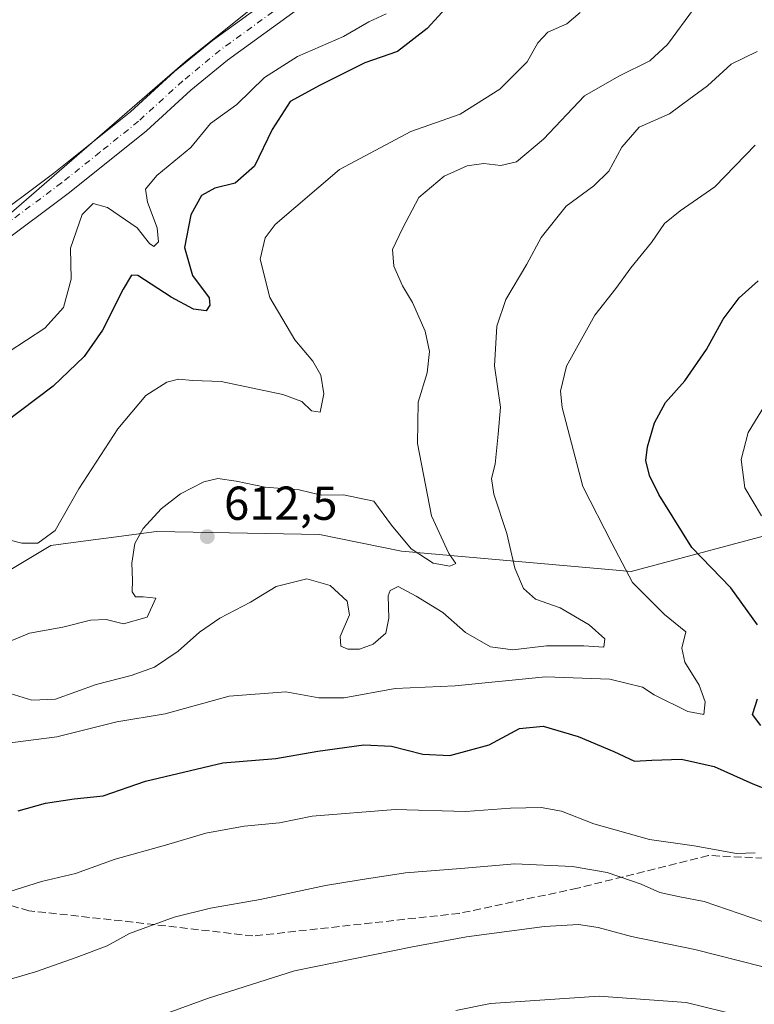
# Model space of a CAD drawing. Units: metres. Extents: x 562887 to 566314, y 4751854 to 4754199.
# Drawn here: x 563074 to 563228, y 4752063 to 4752270 of the extents above; entities that cross this region are included whole.
import ezdxf

# ---------------------------------------------------------------- set-up
doc = ezdxf.new("R2010")
doc.units = ezdxf.units.M
doc.header["$MEASUREMENT"] = 0
doc.linetypes.add('DGN Style 3', pattern=[2.307223, 1.648017, -0.659207])
doc.linetypes.add('DGN Style 4', pattern=[2.638475, 1.318413, -0.659207, 0.001648, -0.659207])
for name, color, linetype, lineweight in [('Arbolado forestal CxS', 92, 'Continuous', 0), ('Curva de nivel maestra', 30, 'Continuous', 30), ('Curva de nivel normal', 30, 'Continuous', 0), ('Pista pavimentada Cxs', 135, 'Continuous', 0), ('Pista pavimentada eje', 135, 'DGN Style 4', 0), ('Punto de cota en terreno', 7, 'Continuous', 0), ('Rótulo de punto de cota en terreno', 7, 'Continuous', 0), ('Senda', 7, 'DGN Style 3', 0)]:
    doc.layers.add(name, color=color, linetype=linetype, lineweight=lineweight)
doc.styles.add('Style-Arial', font='txt')

# ---------------------------------------------------------------- blocks, each defined once
blk = doc.blocks.new('5PATER')
at = {"layer": 'Punto de cota en terreno', "linetype": 'Continuous', "lineweight": 0}
h = blk.add_hatch(color=51, dxfattribs=at)
edge = h.paths.add_edge_path()
edge.add_ellipse((0, 0), major_axis=(-0.11, -0.111), ratio=0.999422, start_angle=0, end_angle=360)

msp = doc.modelspace()

# ---------------------------------------------------------------- linework, layer by layer
at = {"layer": 'Arbolado forestal CxS', "color": 92, "linetype": 'Continuous', "lineweight": 0}
for points in [[(562911.9648, 4752009.2589, 621.926), (562911.1172, 4752101.5367, 598.7838), (562928.4761, 4752118.4809, 599.2509), (562977.9289, 4752157.7895, 596.0107), (563040.0597, 4752202.0679, 594.2638), (563108.9165, 4752261.7085, 591.2629), (563167.1943, 4752308.4597, 590.7271), (563209.8565, 4752339.6947, 589.8013), (563258.1531, 4752371.0715, 589.6695), (563279.4719, 4752381.6339, 588.2751), (563332.4021, 4752398.6689, 586.9853), (563353.8547, 4752401.9203, 586.5833), (563361.4237, 4752403.0675, 586.209), (563372.7585, 4752404.7855, 585.8942), (563375.6983, 4752405.2311, 585.834), (563404.5615, 4752394.7307, 586.3328), (563461.6815, 4752400.0007, 586.7014), (563493.7027, 4752407.5859, 584.9373), (563522.2555, 4752416.2409, 583.4856)], [(563522.2555, 4752416.2409, 583.4856), (563493.7027, 4752407.5859, 584.9373), (563461.6815, 4752400.0007, 586.7014), (563404.5615, 4752394.7307, 586.3328), (563375.6983, 4752405.2311, 585.834), (563372.7585, 4752404.7855, 585.8942), (563361.4237, 4752403.0675, 586.209), (563353.8547, 4752401.9203, 586.5833), (563332.4021, 4752398.6689, 586.9853), (563279.4719, 4752381.6339, 588.2751), (563258.1531, 4752371.0715, 589.6695), (563209.8565, 4752339.6947, 589.8013), (563167.1943, 4752308.4597, 590.7271), (563108.9165, 4752261.7085, 591.2629), (563040.0597, 4752202.0679, 594.2638), (562977.9289, 4752157.7895, 596.0107), (562928.4761, 4752118.4809, 599.2509), (562911.1172, 4752101.5367, 598.7838)], [(563522.2555, 4752416.2409, 583.4856), (563493.7027, 4752407.5859, 584.9373), (563461.6815, 4752400.0007, 586.7014), (563404.5615, 4752394.7307, 586.3328), (563375.6983, 4752405.2311, 585.834), (563372.7585, 4752404.7855, 585.8942), (563361.4237, 4752403.0675, 586.209), (563353.8547, 4752401.9203, 586.5833), (563332.4021, 4752398.6689, 586.9853), (563279.4719, 4752381.6339, 588.2751), (563258.1531, 4752371.0715, 589.6695), (563209.8565, 4752339.6947, 589.8013), (563167.1943, 4752308.4597, 590.7271), (563108.9165, 4752261.7085, 591.2629), (563040.0597, 4752202.0679, 594.2638), (562977.9289, 4752157.7895, 596.0107), (562928.4761, 4752118.4809, 599.2509), (562911.1172, 4752101.5367, 598.7838)], [(563559.3633, 4752352.0945, 604.7465), (563465.1845, 4752324.3009, 619.3823), (563457.1689, 4752321.8231, 620.9793), (563428.8141, 4752313.0583, 626.0481), (563394.5899, 4752308.6459, 629.3804), (563362.4629, 4752292.8385, 634.4982), (563326.1621, 4752261.0805, 632.1739), (563278.7339, 4752211.3439, 629.3734), (563260.3468, 4752189.1407, 634.7964), (563234.1207, 4752162.6399, 630.154), (563202.2131, 4752154.1109, 620.091), (563153.8679, 4752158.3415, 611.7276), (563136.6568, 4752161.8497, 611.5218), (563113.9231, 4752162.2913, 611.4213), (563102.3457, 4752162.5163, 609.7946), (563098.6577, 4752162.0293, 608.8198), (563095.0513, 4752161.5529, 607.8414), (563087.9921, 4752160.6205, 606.0339), (563080.1637, 4752159.5867, 604.8755), (563051.8683, 4752142.5765, 606.4286), (563038.7719, 4752128.3737, 611.5198), (563033.5213, 4752100.9721, 621.9832), (563031.1773, 4752052.0287, 634.9577)], [(563031.1773, 4752052.0287, 634.9577), (563033.5213, 4752100.9721, 621.9832), (563038.7719, 4752128.3737, 611.5198), (563051.8683, 4752142.5765, 606.4286), (563080.1637, 4752159.5867, 604.8755), (563087.9921, 4752160.6205, 606.0339), (563095.0513, 4752161.5529, 607.8414), (563098.6577, 4752162.0293, 608.8198), (563102.3457, 4752162.5163, 609.7946), (563113.9231, 4752162.2913, 611.4213), (563136.6568, 4752161.8497, 611.5218), (563153.8679, 4752158.3415, 611.7276), (563202.2131, 4752154.1109, 620.091), (563234.1207, 4752162.6399, 630.154), (563260.3468, 4752189.1407, 634.7964), (563278.7339, 4752211.3439, 629.3734), (563326.1621, 4752261.0805, 632.1739), (563362.4629, 4752292.8385, 634.4982), (563394.5899, 4752308.6459, 629.3804), (563428.8141, 4752313.0583, 626.0481), (563457.1689, 4752321.8231, 620.9793), (563465.1845, 4752324.3009, 619.3823), (563559.3633, 4752352.0945, 604.7465)], [(563031.1773, 4752052.0287, 634.9577), (563033.5213, 4752100.9721, 621.9832), (563038.7719, 4752128.3737, 611.5198), (563051.8683, 4752142.5765, 606.4286), (563080.1637, 4752159.5867, 604.8755), (563087.9921, 4752160.6205, 606.0339), (563095.0513, 4752161.5529, 607.8414), (563098.6577, 4752162.0293, 608.8198), (563102.3457, 4752162.5163, 609.7946), (563113.9231, 4752162.2913, 611.4213), (563136.6568, 4752161.8497, 611.5218), (563153.8679, 4752158.3415, 611.7276), (563202.2131, 4752154.1109, 620.091), (563234.1207, 4752162.6399, 630.154), (563260.3468, 4752189.1407, 634.7964), (563278.7339, 4752211.3439, 629.3734), (563326.1621, 4752261.0805, 632.1739), (563362.4629, 4752292.8385, 634.4982), (563394.5899, 4752308.6459, 629.3804), (563428.8141, 4752313.0583, 626.0481), (563457.1689, 4752321.8231, 620.9793), (563465.1845, 4752324.3009, 619.3823), (563559.3633, 4752352.0945, 604.7465)], [(563167.1943, 4752308.4597, 590.7271), (563108.9165, 4752261.7085, 591.2629), (563040.0597, 4752202.0679, 594.2638)]]:
    msp.add_polyline3d(points, dxfattribs=at)
at = {"layer": 'Curva de nivel maestra', "color": 30, "linetype": 'Continuous', "lineweight": 30, "flags": 128}
for points, elevation in [([(563167.11, 4752276.9401), (563159.3, 4752268.3301), (563153.03, 4752263.4701), (563146.18, 4752261.0901), (563136.82, 4752256.3801), (563130.5, 4752252.9901), (563126.69, 4752247.0901), (563122.98, 4752239.3401), (563118.9, 4752235.7601), (563114.62, 4752234.7401), (563111.84, 4752233.1901), (563109.63, 4752229.0901), (563108.23, 4752222.2601), (563109.97, 4752216.3901), (563113.42, 4752211.6601), (563113.6, 4752210.1201), (563112.8, 4752208.9601), (563110.13, 4752209.2601), (563105.45, 4752211.8201), (563098.44, 4752216.3401), (563097.14, 4752216.4201), (563095.4, 4752213.5101), (563091.03, 4752204.8601), (563087.18, 4752199.3301), (563080.63, 4752193.0501), (563070.36, 4752185.2801)], 600), ([(563228.73, 4752142.8601), (563223.15, 4752150.6801), (563214.93, 4752159.1401), (563211, 4752165.4401), (563207.99, 4752170.2601), (563206.02, 4752174.3001), (563205.27, 4752177.4601), (563205.63, 4752180.3301), (563207.09, 4752185.3301), (563209.42, 4752189.6601), (563213.46, 4752194.2001), (563218, 4752200.8201), (563221.55, 4752207.2001), (563224.88, 4752211.6601), (563228.93, 4752215.2601)], 625), ([(563229.44, 4752121.6601), (563227.7, 4752123.9901), (563228.77, 4752127.3301)], 625), ([(563073.27, 4752103.7301), (563079.03, 4752105.3201), (563085.03, 4752106.2501), (563091.16, 4752106.9201), (563100.08, 4752109.9501), (563116.31, 4752113.8001), (563127.48, 4752114.7701), (563136.32, 4752116.2801), (563146.01, 4752117.6401), (563151.78, 4752117.3601), (563158.37, 4752115.6401), (563164.03, 4752115.3501), (563172.36, 4752117.6401), (563178.7, 4752121.0701), (563183.7, 4752121.5601), (563191.08, 4752119.3601), (563198.58, 4752116.1901), (563202.88, 4752114.1701), (563206.54, 4752114.3701), (563212.8, 4752114.6001), (563219.62, 4752113.0301), (563227.76, 4752109.3901), (563231.35, 4752108.0201)], 625)]:
    msp.add_lwpolyline(points, dxfattribs=dict(at, elevation=elevation))
at = {"layer": 'Curva de nivel normal', "color": 30, "linetype": 'Continuous', "lineweight": 0, "flags": 128}
for points, elevation in [([(563191.48, 4752271.68), (563188.66, 4752269.33), (563184.67, 4752267.58), (563182.57, 4752265.33), (563180.31, 4752261.3), (563174.59, 4752255.55), (563166.25, 4752250.3), (563155.88, 4752246.66), (563140.84, 4752238.66), (563127.35, 4752227.1), (563125.24, 4752224.28), (563124.17, 4752219.82), (563126.23, 4752211.7), (563131.5, 4752202.82), (563135.24, 4752198.37), (563136.94, 4752195.42), (563137.56, 4752191.49), (563136.82, 4752187.62), (563135, 4752187.86), (563132.93, 4752189.86), (563128.94, 4752191.32), (563115.98, 4752194.06), (563110.03, 4752194.26), (563107.03, 4752194.57), (563104.56, 4752193.92), (563100.13, 4752191.1), (563094.22, 4752184.12), (563086.03, 4752171.48), (563081.05, 4752162.68), (563077.45, 4752160.04), (563074.05, 4752160.08), (563067.7, 4752161.69)], 605), ([(563215.5, 4752272.65), (563209.84, 4752264.99), (563206.09, 4752261.49), (563199.61, 4752258.29), (563192.41, 4752254.15), (563183.75, 4752245.02), (563178.07, 4752240.27), (563174.79, 4752239.51), (563171.2, 4752239.92), (563167.71, 4752239.4), (563162.87, 4752237.23), (563157.54, 4752232.76), (563154.14, 4752226.27), (563152, 4752221.82), (563152.28, 4752218.32), (563154.09, 4752214.16), (563156.23, 4752210.7), (563158.85, 4752204.65), (563159.75, 4752200.38), (563159.27, 4752195.89), (563157.43, 4752189.69), (563157.24, 4752181.02), (563160.22, 4752165.8), (563163.87, 4752157.85), (563165.35, 4752155.78), (563164.07, 4752155.24), (563160.55, 4752155.84), (563155.96, 4752158.86), (563151.78, 4752163.82), (563148.1, 4752168.86), (563141.7, 4752170.22), (563137.03, 4752170.18), (563132.35, 4752171.25), (563125.24, 4752171.85), (563119.1, 4752173.09), (563115.3, 4752173.64), (563112.36, 4752172.98), (563107.45, 4752170.46), (563103.38, 4752167.3), (563099.57, 4752163.16), (563097.83, 4752159.98), (563097.21, 4752155.86), (563097.34, 4752152.29), (563097.26, 4752149.8), (563097.98, 4752148.74), (563099.56, 4752148.76), (563102.21, 4752148.47), (563100.41, 4752144.46), (563095.47, 4752143.09), (563091.78, 4752143.99), (563088.47, 4752143.85), (563082.7, 4752142.36), (563075.7, 4752141.11), (563071.09, 4752139.23)], 610), ([(563150.7, 4752271.44), (563147.03, 4752269.72), (563141.7, 4752266.66), (563132.03, 4752262.44), (563125.1, 4752258.03), (563119.3, 4752252.31), (563113.74, 4752248.34), (563109.6, 4752243.31), (563102.48, 4752237.4), (563100.08, 4752234.52), (563100.47, 4752231.76), (563102.52, 4752226.41), (563102.8, 4752223.47), (563101.79, 4752222.49), (563100.87, 4752223.08), (563098.28, 4752226.38), (563092.09, 4752230.68), (563089.03, 4752231.49), (563086.76, 4752229.17), (563084.29, 4752222.12), (563084.43, 4752215.56), (563082.84, 4752209.6), (563078.92, 4752205.27), (563071.17, 4752200.2)], 595), ([(563228.7, 4752263.47), (563223.2, 4752260.79), (563218.24, 4752256.26), (563214.33, 4752253.4), (563210.23, 4752250.34), (563203.89, 4752247.58), (563200.22, 4752243.37), (563197.51, 4752238.31), (563194.33, 4752235.26), (563188.54, 4752230.98), (563183.27, 4752224.33), (563180.28, 4752218.78), (563175.84, 4752211.3), (563173.93, 4752205.68), (563173.47, 4752197.38), (563174.72, 4752188.64), (563174.22, 4752182.99), (563173.59, 4752176.66), (563172.83, 4752173.66), (563173.29, 4752170.33), (563176.03, 4752162.1), (563177.76, 4752154.82), (563179.52, 4752150.48), (563182.09, 4752148.28), (563187.26, 4752146.46), (563193.34, 4752142.86), (563196.63, 4752139.92), (563196.42, 4752138.17), (563192.22, 4752138.44), (563184.37, 4752138.48), (563177.32, 4752137.63), (563172.64, 4752138.22), (563167.36, 4752141.22), (563162.6, 4752145.44), (563156.96, 4752148.93), (563153.17, 4752150.92), (563151.5, 4752150.12), (563151.06, 4752149), (563151.23, 4752144.24), (563150.57, 4752141.12), (563147.91, 4752138.78), (563145.06, 4752137.78), (563142.6, 4752137.76), (563141.14, 4752138.41), (563140.97, 4752140.43), (563142.94, 4752144.96), (563142.44, 4752147.84), (563138.88, 4752151.14), (563134, 4752152.55), (563127.55, 4752150.91), (563122.13, 4752147.64), (563115.73, 4752144.26), (563111.4, 4752141.31), (563106.92, 4752137.33), (563101.98, 4752133.99), (563097.02, 4752132.18), (563089.71, 4752130.34), (563081.14, 4752127.23), (563076.19, 4752127), (563068.78, 4752129.24)], 615), ([(563228.27, 4752243.8), (563219.8, 4752234.99), (563212.49, 4752229.99), (563209.2, 4752227.33), (563206.48, 4752223.33), (563202.14, 4752217.99), (563198.98, 4752213.66), (563194.52, 4752207.99), (563188.62, 4752197.28), (563187.32, 4752192.04), (563187.69, 4752188.58), (563192, 4752171.96), (563198.14, 4752160.02), (563202.44, 4752151.74), (563209.17, 4752145.04), (563213.72, 4752141.42), (563212.86, 4752137.99), (563213.48, 4752134.99), (563216.52, 4752130.16), (563217.75, 4752126.64), (563217.44, 4752124), (563214.13, 4752124.65), (563207.03, 4752128.13), (563204.57, 4752129.72), (563197.74, 4752131.42), (563184.15, 4752131.9), (563165.19, 4752130.03), (563152.57, 4752129.46), (563141.85, 4752127.48), (563136.5, 4752127.48), (563129.57, 4752128.79), (563117.64, 4752127.87), (563104.2, 4752124.16), (563094.03, 4752122.44), (563081.43, 4752119.27), (563069.96, 4752117.86)], 620), ([(563229.62, 4752165.82), (563226.11, 4752171.68), (563225.34, 4752177.63), (563226.79, 4752183.32), (563233.07, 4752193.66)], 630), ([(563069.98, 4752086.28), (563078.17, 4752088.87), (563085.32, 4752090.56), (563093.7, 4752093.54), (563104.29, 4752096.48), (563112.73, 4752099.01), (563120.84, 4752100.5), (563128.24, 4752101.24), (563135.14, 4752102.59), (563152.59, 4752104), (563167.36, 4752103.58), (563176.84, 4752104.29), (563183.28, 4752104.45), (563187.51, 4752103.67), (563194.36, 4752101.01), (563206.03, 4752097.69), (563215.47, 4752096.35), (563224.31, 4752094.78), (563228.28, 4752094.91)], 630), ([(563229.79, 4752080.42), (563217.56, 4752084.64), (563212.42, 4752085.66), (563208.23, 4752086.53), (563204.31, 4752088.28), (563197.13, 4752090.76), (563189.87, 4752092.05), (563177.72, 4752092.58), (563166.4, 4752091.59), (563154.72, 4752090.68), (563145.23, 4752089.2), (563137.91, 4752088.03), (563124.2, 4752085.07), (563113.71, 4752083.29), (563106.09, 4752081.34), (563096.71, 4752077.96), (563092.03, 4752075.34), (563085.5, 4752072.9), (563076.93, 4752069.88), (563059.84, 4752064.91), (563050.7, 4752061.56)], 635), ([(563260.86, 4752053.3), (563250.38, 4752063.47), (563244.06, 4752067.36), (563215.59, 4752074.58), (563202.25, 4752077.29), (563195.28, 4752079.18), (563191.14, 4752079.81), (563183.94, 4752079.38), (563167.55, 4752077.26), (563156.24, 4752075.13), (563131.38, 4752070.09), (563113.33, 4752064.34), (563100.73, 4752059.8)], 640), ([(563225.72, 4752060.49), (563213.74, 4752063.4), (563195.43, 4752064.73), (563172.58, 4752063.23), (563165.34, 4752061.7)], 645)]:
    msp.add_lwpolyline(points, dxfattribs=dict(at, elevation=elevation))
at = {"layer": 'Pista pavimentada Cxs', "color": 135, "linetype": 'Continuous', "lineweight": 0}
for points in [[(562911.1158, 4752101.6862, 610.7838), (562914.4901, 4752105.2901, 609.4952), (562918.9701, 4752112.0901, 609.8468), (562922.3301, 4752116.1701, 610.8801), (562926.2901, 4752120.0101, 611.3422), (562937.2101, 4752128.0101, 609.4195), (562947.3301, 4752134.2501, 609.4421), (562961.4501, 4752142.4101, 604.6073), (562974.2501, 4752151.4501, 600.9728), (562986.2901, 4752161.6101, 600.7982), (563002.6101, 4752177.6901, 599.5623), (563018.2501, 4752191.5301, 597.8722), (563027.2101, 4752198.6501, 595.5903), (563046.3701, 4752214.1701, 597.1342), (563065.9301, 4752226.8101, 595.7931), (563080.7901, 4752237.9001, 596.9395), (563096.8901, 4752250.7901, 594.8743), (563106.1801, 4752259.2801, 593.8231), (563114.1301, 4752265.8301, 593.4368), (563136.3301, 4752281.9601, 599.8426)], [(563065.9301, 4752226.8101, 595.7931), (563080.7901, 4752237.9001, 596.9395), (563096.8901, 4752250.7901, 594.8743), (563106.1801, 4752259.2801, 593.8231), (563114.1301, 4752265.8301, 593.4368), (563136.3301, 4752281.9601, 599.8426)], [(563139.4801, 4752277.7801, 605.4844), (563117.3301, 4752261.6901, 596.2991), (563109.6101, 4752255.3301, 598.7111), (563100.2901, 4752246.8101, 601.8981), (563084.0601, 4752233.8101, 605.1365), (563068.9201, 4752222.5101, 599.6196), (563049.4501, 4752209.9201, 594.844), (563030.4901, 4752194.5701, 596.3866), (563021.6201, 4752187.5201, 600.4852), (563006.1901, 4752173.8601, 612.4989), (562989.8201, 4752157.7401, 611.3381), (562977.4501, 4752147.3101, 608.0792), (562964.2801, 4752138.0001, 607.879), (562950.0201, 4752129.7601, 604.6257), (562940.1401, 4752123.6701, 602.9054), (562929.6801, 4752116.0001, 604.5042), (562926.1901, 4752112.6201, 602.7153), (562923.1901, 4752108.9801, 604.6341), (562918.6201, 4752102.0401, 612.6867), (562911.6301, 4752094.5901, 610.027), (562911.1847, 4752094.1844, 610.4867)], [(563139.4801, 4752277.7801, 605.4844), (563117.3301, 4752261.6901, 596.2991), (563109.6101, 4752255.3301, 598.7111), (563100.2901, 4752246.8101, 601.8981), (563084.0601, 4752233.8101, 605.1365), (563068.9201, 4752222.5101, 599.6196)]]:
    msp.add_polyline3d(points, dxfattribs=at)
at = {"layer": 'Pista pavimentada eje', "color": 135, "linetype": 'DGN Style 4', "lineweight": 0}
msp.add_polyline3d([(563137.9051, 4752279.8701, 601.3372), (563115.7301, 4752263.7601, 593.7818), (563107.8951, 4752257.3051, 593.1575), (563098.5901, 4752248.8001, 597.3867), (563090.4751, 4752242.3001, 600.5129), (563082.4251, 4752235.8551, 600.2923), (563067.4251, 4752224.6601, 596.9175)], dxfattribs=at)
at = {"layer": 'Senda', "color": 7, "linetype": 'DGN Style 3', "lineweight": 0}
msp.add_polyline3d([(563232.3303, 4752093.6795, 649.0778), (563218.4397, 4752094.3411, 644.9287), (563190.9229, 4752087.4619, 650.3664), (563166.0521, 4752082.1701, 667.3157), (563122.6603, 4752077.4077, 663.0476), (563095.1437, 4752080.5827, 658.6578), (563075.5643, 4752082.6993, 653.9067), (563041.6977, 4752092.7535, 646.3455), (563030.5851, 4752093.2827, 639.7099), (563030.0559, 4752086.9327, 639.7218), (563038.5227, 4752075.8201, 647.5932), (563048.5769, 4752054.1243, 658.8761)], dxfattribs=at)

# ---------------------------------------------------------------- block references
at = {"layer": 'Punto de cota en terreno', "color": 7, "linetype": 'Continuous', "lineweight": 0, "xscale": 10, "yscale": 10, "zscale": 10}
msp.add_blockref('5PATER', (563113.05, 4752161.43, 612.5), dxfattribs=at)

# ---------------------------------------------------------------- texts
at = {"layer": 'Rótulo de punto de cota en terreno', "color": 7, "linetype": 'Continuous', "lineweight": 0, "style": 'Style-Arial'}
msp.add_text('612,5', height=7, dxfattribs=at).set_placement((563116.5778, 4752164.9578))

doc.saveas('drawing.dxf')
